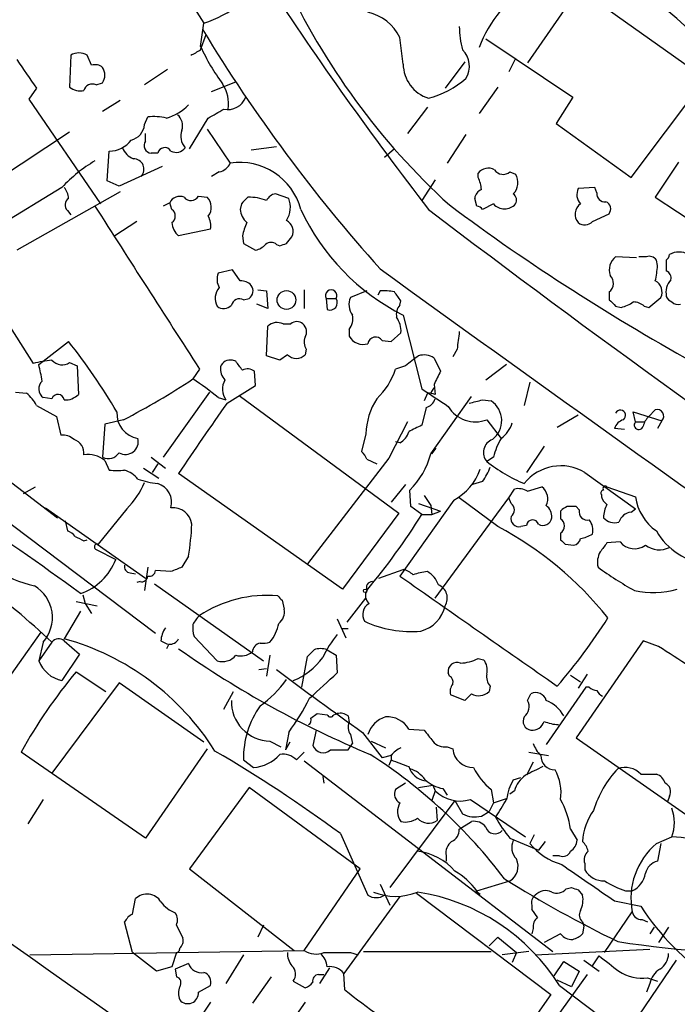
# Model space of a CAD drawing. Extents: x 9 to 1057, y 28 to 903.
# Drawn here: x 333 to 383, y 559 to 635 of the extents above; entities that cross this region are included whole.
import ezdxf

# ---------------------------------------------------------------- set-up
doc = ezdxf.new("R2010")
doc.units = 0
doc.header["$MEASUREMENT"] = 0
doc.layers.add('MAIN', color=5, linetype='CONTINUOUS')

msp = doc.modelspace()

# ---------------------------------------------------------------- linework, layer by layer
at = {"layer": 'MAIN'}
for p, q in [((329.8613, 661.7547), (346.964, 634.6613)), ((372.5333, 639.6567), (385.4027, 630.5127)), ((375.8353, 637.3707), (371.856, 631.6133)), ((346.71, 632.8833), (346.964, 634.6613)), ((346.71, 632.6293), (347.1333, 633.8147)), ((362.2887, 631.5287), (362.0347, 633.5607)), ((368.6387, 633.476), (375.3273, 628.9887)), ((336.7193, 632.206), (336.6347, 629.7507)), ((338.328, 631.444), (337.9893, 632.206)), ((367.03, 631.698), (365.506, 629.666)), ((370.9247, 631.952), (370.4167, 630.936)), ((379.8147, 622.808), (386.4187, 631.6133)), ((344.17, 631.1053), (342.392, 629.92)), ((338.6667, 629.92), (339.1747, 630.0893)), ((347.5567, 629.412), (349.4193, 630.174)), ((334.0947, 629.666), (333.502, 628.8193)), ((369.57, 629.7507), (368.1307, 627.7187)), ((333.502, 628.8193), (339.0053, 620.776)), ((340.5293, 628.7347), (339.1747, 627.888)), ((375.3273, 628.9887), (374.0573, 626.9567)), ((364.1513, 628.2267), (362.6273, 626.1947)), ((342.392, 626.872), (342.646, 627.4647)), ((345.8633, 625.0093), (347.3027, 627.38)), ((374.0573, 626.9567), (379.8147, 622.808)), ((336.6347, 626.2793), (329.184, 621.3687)), ((342.4767, 625.602), (342.4767, 626.1947)), ((347.218, 626.5333), (348.996, 623.9087)), ((367.1147, 626.11), (365.6753, 623.9087)), ((339.5133, 622.554), (339.6827, 624.84)), ((350.6047, 624.9247), (352.552, 625.1787)), ((361.6113, 625.0093), (360.8493, 624.332)), ((343.408, 624.6707), (342.9, 624.6707)), ((383.4553, 623.9933), (381.6773, 621.284)), ((343.7467, 623.6547), (340.4447, 622.1307)), ((348.1493, 623.2313), (347.5567, 622.8927)), ((370.5013, 623.2313), (370.9247, 623.062)), ((340.4447, 622.1307), (339.5133, 622.554)), ((364.744, 622.6387), (363.728, 621.03)), ((368.046, 622.808), (368.046, 623.1467)), ((336.042, 622.046), (330.6233, 618.744)), ((340.5293, 621.7073), (332.5707, 617.22)), ((377.0207, 622.046), (375.7507, 621.9613)), ((377.19, 621.6227), (377.0207, 622.046)), ((346.5407, 621.3687), (347.218, 621.284)), ((353.4833, 621.1993), (352.4673, 621.538)), ((367.9613, 620.6067), (367.792, 621.1993)), ((381.6773, 621.284), (385.1487, 618.998)), ((336.4653, 620.268), (336.7193, 619.9293)), ((344.3393, 620.8607), (343.8313, 620.6067)), ((344.5087, 620.3527), (344.3393, 620.8607)), ((349.8427, 620.776), (349.758, 620.3527)), ((369.2313, 620.776), (368.3847, 620.3527)), ((341.7993, 619.4213), (340.106, 618.3207)), ((376.8513, 619.4213), (378.1213, 620.014)), ((347.472, 618.8287), (345.0167, 618.3207)), ((349.9273, 618.3207), (350.012, 617.728)), ((353.314, 617.728), (353.7373, 618.236)), ((350.012, 617.728), (350.9433, 617.22)), ((352.552, 617.6433), (352.806, 617.5587)), ((380.238, 616.6273), (378.6293, 616.712)), ((381, 616.712), (380.4073, 616.712)), ((381.8467, 616.0347), (381.762, 616.458)), ((382.524, 616.458), (382.524, 615.6113)), ((349.1653, 615.696), (348.0647, 615.442)), ((349.758, 614.8493), (349.1653, 615.696)), ((329.946, 614.5953), (333.8407, 608.4993)), ((351.1127, 614.172), (351.79, 614.0873)), ((351.79, 614.0873), (351.8747, 612.7327)), ((354.6687, 614.172), (354.6687, 612.7327)), ((359.4947, 614.0873), (358.2247, 613.5793)), ((360.5107, 614.0873), (360.3413, 613.7487)), ((350.012, 613.41), (350.4353, 613.4947)), ((356.362, 613.4947), (356.4467, 612.648)), ((356.362, 613.4947), (357.124, 613.4947)), ((362.0347, 612.9867), (362.1193, 613.3253)), ((378.1213, 614.0027), (378.1213, 613.41)), ((381.1693, 612.8173), (382.1007, 613.5793)), ((351.8747, 612.7327), (351.028, 613.0713)), ((378.6293, 612.902), (379.0527, 612.8173)), ((380.8307, 612.902), (381.1693, 612.8173)), ((362.2887, 612.2247), (363.728, 606.552)), ((351.79, 609.092), (351.8747, 611.378)), ((353.06, 611.5473), (353.6527, 611.5473)), ((358.14, 611.124), (358.14, 610.616)), ((361.3573, 610.1927), (362.1193, 610.87)), ((334.6027, 608.6687), (336.55, 610.1927)), ((354.838, 609.6), (354.7533, 609.1767)), ((360.68, 610.2773), (361.3573, 610.1927)), ((366.4373, 609.6), (366.0987, 609.0073)), ((352.806, 608.7533), (351.79, 609.092)), ((353.3987, 609.1767), (352.806, 608.7533)), ((364.6593, 608.9227), (365.1673, 607.9067)), ((334.264, 608.4147), (334.6027, 608.6687)), ((336.6347, 608.584), (337.2273, 608.33)), ((337.2273, 608.33), (337.312, 606.1287)), ((346.6253, 608.076), (346.1173, 607.314)), ((349.4193, 608.6687), (349.1653, 608.7533)), ((362.458, 608.33), (361.696, 608.076)), ((370.2473, 608.4147), (368.6387, 607.2293)), ((350.9433, 606.806), (350.8587, 607.9067)), ((348.742, 605.4513), (350.9433, 606.806)), ((364.4053, 606.2133), (364.6593, 606.6367)), ((364.6593, 606.8907), (364.744, 606.1287)), ((372.0253, 607.06), (371.602, 605.282)), ((332.486, 606.298), (333.3327, 606.2133)), ((335.28, 605.79), (334.6027, 605.8747)), ((347.3873, 606.298), (343.8313, 601.3027)), ((348.0647, 605.8747), (348.6573, 605.7053)), ((349.6733, 606.044), (361.95, 596.9847)), ((364.1513, 606.2133), (363.8973, 605.6207)), ((364.4053, 601.5567), (367.538, 605.9593)), ((334.0947, 605.282), (335.6187, 604.4353)), ((364.0667, 605.1127), (363.728, 603.758)), ((368.3847, 605.7053), (369.062, 605.6207)), ((335.6187, 604.4353), (335.9573, 602.996)), ((375.7507, 604.52), (374.142, 603.5887)), ((380.1533, 604.012), (379.984, 604.774)), ((379.984, 604.774), (382.1853, 604.0967)), ((381.6773, 604.9433), (381.1693, 604.4353)), ((339.344, 603.8427), (339.1747, 601.3027)), ((340.7833, 604.1813), (339.344, 603.8427)), ((362.6273, 604.012), (361.188, 601.218)), ((368.7233, 604.1813), (369.824, 602.742)), ((379.3067, 603.4193), (378.5447, 603.504)), ((380.1533, 604.012), (380.8307, 604.012)), ((382.1853, 604.0967), (381.8467, 603.504)), ((359.41, 603.0807), (359.0713, 601.726)), ((328.5067, 602.1493), (335.7033, 596.646)), ((362.0347, 602.4033), (361.696, 602.488)), ((364.49, 601.5567), (364.8287, 601.98)), ((373.126, 602.1493), (371.7713, 600.1173)), ((342.9, 601.3027), (344.0007, 600.456)), ((361.188, 601.218), (354.9227, 593.09)), ((369.2313, 601.3027), (368.7233, 600.964)), ((339.344, 601.0487), (339.6827, 600.2867)), ((342.3073, 600.456), (343.4927, 599.694)), ((343.408, 600.7947), (342.9847, 600.1173)), ((359.4947, 601.1333), (360.2567, 600.7947)), ((327.3213, 599.7787), (343.2387, 587.756)), ((357.632, 591.1427), (345.0167, 600.0327)), ((376.2587, 600.1173), (380.1533, 597.3233)), ((333.0787, 598.5087), (334.01, 599.0167)), ((362.458, 599.186), (361.3573, 597.8313)), ((368.3847, 599.44), (367.6227, 599.186)), ((371.856, 598.678), (372.9567, 599.0167)), ((377.952, 599.0167), (380.1533, 598.2547)), ((362.8813, 597.4927), (362.7967, 598.7627)), ((363.8973, 598.3393), (364.4053, 597.5773)), ((364.744, 590.4653), (370.4167, 598.17)), ((369.57, 595.9687), (366.6067, 598.17)), ((370.4167, 598.17), (370.84, 598.8473)), ((370.586, 597.7467), (370.4167, 598.17)), ((377.5287, 598.424), (377.5287, 598.2547)), ((366.1833, 598.0007), (362.0347, 592.1587)), ((363.728, 596.9), (362.8813, 597.4927)), ((363.474, 597.7467), (365.1673, 597.154)), ((364.4053, 597.5773), (364.49, 596.9)), ((375.8353, 597.2387), (375.5813, 597.4927)), ((334.772, 597.408), (342.4767, 591.9893)), ((341.0373, 597.3233), (338.836, 594.614)), ((361.95, 596.9847), (357.632, 591.1427)), ((363.728, 596.9), (364.49, 596.9)), ((364.49, 596.9), (365.1673, 597.154)), ((374.396, 597.154), (374.396, 596.5613)), ((379.8147, 597.0693), (380.1533, 597.3233)), ((336.296, 596.392), (336.4653, 595.63)), ((371.7713, 596.0533), (371.348, 595.9687)), ((374.396, 595.4607), (374.396, 594.9527)), ((337.7353, 594.868), (337.9893, 594.9527)), ((374.7347, 594.614), (375.412, 594.5293)), ((378.968, 594.7833), (377.952, 594.6987)), ((338.6667, 594.1907), (340.1907, 593.4287)), ((345.7787, 593.6827), (345.2707, 592.836)), ((341.2913, 592.4127), (341.7147, 592.328)), ((342.646, 592.836), (342.392, 591.058)), ((344.424, 592.4973), (343.2387, 592.582)), ((360.426, 591.9893), (362.2887, 592.6667)), ((342.0533, 591.7353), (341.7993, 591.6507)), ((343.154, 591.566), (351.536, 585.6393)), ((337.6507, 590.7193), (337.82, 590.042)), ((337.1427, 590.2113), (338.7513, 589.8727)), ((337.82, 590.042), (338.328, 589.28)), ((352.9753, 590.296), (353.1447, 589.6187)), ((357.9707, 588.6027), (359.41, 590.4653)), ((337.4813, 589.4493), (336.2113, 587.3327)), ((357.2087, 588.8567), (357.886, 587.4173)), ((334.4333, 587.8407), (328.5913, 579.628)), ((358.0553, 588.0947), (357.632, 588.0947)), ((335.28, 587.0787), (334.264, 585.6393)), ((334.6027, 587.0787), (334.264, 585.6393)), ((336.2113, 587.1633), (337.3967, 586.1473)), ((343.662, 587.1633), (344.17, 586.9093)), ((344.2547, 586.9093), (344.0853, 586.5707)), ((347.98, 585.6393), (346.202, 587.502)), ((380.746, 587.1633), (375.5813, 579.7127)), ((381.9313, 586.74), (380.746, 587.1633)), ((337.3967, 586.1473), (336.042, 584.1153)), ((352.044, 586.0627), (351.79, 584.454)), ((356.4467, 586.486), (357.124, 586.0627)), ((357.124, 586.0627), (357.2087, 584.708)), ((354.4993, 583.6073), (354.9227, 585.978)), ((368.046, 585.8087), (368.4693, 585.724)), ((337.1427, 584.7927), (339.4287, 583.2687)), ((351.1973, 584.962), (351.79, 585.0467)), ((365.8447, 584.454), (365.76, 584.708)), ((376.428, 584.6233), (375.7507, 583.5227)), ((340.4447, 583.946), (335.28, 577.0033)), ((346.964, 579.374), (340.4447, 583.946)), ((375.158, 584.5387), (375.92, 584.0307)), ((348.488, 581.914), (349.25, 583.2687)), ((367.538, 583.0993), (367.03, 582.5913)), ((368.9773, 583.692), (368.8927, 583.2687)), ((371.856, 582.5913), (372.11, 583.0993)), ((376.3433, 583.6073), (373.2953, 579.2047)), ((376.5973, 583.6073), (376.3433, 583.6073)), ((367.03, 582.5913), (365.9293, 583.0147)), ((355.1767, 581.2367), (355.6847, 581.5753)), ((355.6847, 581.5753), (356.4467, 581.4907)), ((356.9547, 581.4907), (357.2087, 581.5753)), ((358.0553, 581.406), (358.14, 580.898)), ((353.4833, 580.136), (353.2293, 578.7813)), ((355.6, 580.3053), (355.346, 579.12)), ((359.156, 580.136), (360.68, 578.1887)), ((362.712, 580.39), (363.8973, 580.3053)), ((352.044, 579.4587), (352.8907, 579.0353)), ((353.568, 579.374), (353.2293, 578.7813)), ((358.0553, 578.7813), (358.394, 579.2893)), ((358.2247, 579.9667), (358.394, 579.2893)), ((359.8333, 579.4587), (360.934, 578.9507)), ((375.5813, 579.7127), (385.1487, 573.024)), ((342.4767, 572.008), (332.9093, 578.612)), ((347.218, 578.866), (342.4767, 572.008)), ((354.076, 578.0193), (354.6687, 578.612)), ((365.6753, 579.0353), (366.0987, 578.866)), ((371.9407, 578.612), (373.4647, 578.358)), ((350.012, 578.0193), (350.774, 577.4267)), ((354.6687, 577.9347), (373.8033, 563.2873)), ((361.3573, 578.358), (360.68, 578.1887)), ((361.3573, 578.0193), (361.188, 577.596)), ((361.3573, 578.4427), (361.3573, 578.0193)), ((372.2793, 577.85), (371.7713, 576.834)), ((356.108, 576.7493), (356.1927, 576.2413)), ((362.458, 576.2413), (361.696, 575.7333)), ((370.7553, 576.4953), (371.348, 576.6647)), ((380.5767, 576.9187), (381.762, 576.9187)), ((350.4353, 575.9027), (345.8633, 569.6373)), ((358.9867, 569.6373), (350.4353, 575.9027)), ((363.474, 575.9027), (364.5747, 576.072)), ((364.744, 575.6487), (364.49, 574.8867)), ((364.5747, 576.072), (364.744, 575.6487)), ((365.3367, 575.818), (365.6753, 575.31)), ((369.062, 575.7333), (369.2313, 574.7173)), ((370.84, 575.6487), (370.5013, 575.3947)), ((334.6027, 574.9713), (333.4173, 573.1087)), ((366.268, 574.8867), (361.2727, 568.198)), ((366.268, 574.8867), (366.8607, 573.8707)), ((367.4533, 574.9713), (371.6867, 572.0927)), ((369.2313, 574.7173), (368.8927, 574.04)), ((369.2313, 574.7173), (370.2473, 575.056)), ((382.778, 575.2253), (382.6087, 574.802)), ((364.8287, 574.3787), (364.9133, 573.3627)), ((368.3, 573.7013), (368.8927, 574.04)), ((366.6067, 572.6853), (367.538, 573.278)), ((375.158, 572.6853), (375.666, 571.8387)), ((357.4627, 572.3467), (359.5793, 567.6053)), ((370.5013, 572.008), (372.7027, 571.0767)), ((372.364, 572.262), (372.0253, 571.5847)), ((373.2107, 571.754), (372.7027, 571.0767)), ((381.762, 571.5847), (382.9473, 572.0927)), ((382.1007, 571.5847), (381.8467, 570.23)), ((365.5907, 570.6533), (365.5907, 570.23)), ((374.3113, 570.6533), (373.8033, 570.6533)), ((345.8633, 569.6373), (353.9067, 563.372)), ((354.6687, 563.372), (358.9867, 569.6373)), ((376.2587, 570.0607), (376.2587, 569.5527)), ((367.9613, 567.944), (370.5013, 568.706)), ((360.5107, 568.452), (361.2727, 566.8433)), ((367.8767, 567.944), (368.2153, 567.69)), ((374.8193, 568.1133), (375.2427, 568.198)), ((375.7507, 568.0287), (376.0893, 567.6053)), ((379.3913, 567.944), (379.8993, 567.944)), ((341.4607, 566.166), (341.7147, 567.3513)), ((362.0347, 567.5207), (357.7167, 561.594)), ((363.3047, 567.7747), (373.634, 559.9853)), ((378.5447, 567.182), (380.5767, 566.7587)), ((372.1947, 566.8433), (372.1947, 566.5047)), ((377.7827, 563.2027), (379.8993, 566.3353)), ((380.6613, 565.7427), (381.0847, 565.5733)), ((341.4607, 563.2027), (340.868, 565.5733)), ((344.8473, 565.3193), (345.3553, 564.3033)), ((351.536, 565.3193), (351.1127, 564.388)), ((372.2793, 565.0653), (372.1947, 564.642)), ((376.0893, 565.5733), (376.174, 565.2347)), ((376.174, 565.2347), (376.0893, 564.642)), ((381.5927, 565.15), (381.254, 564.642)), ((382.6933, 565.15), (381.9313, 563.9647)), ((368.8927, 563.7107), (369.57, 564.388)), ((369.57, 564.388), (371.0093, 563.2027)), ((374.396, 564.642), (373.126, 563.9647)), ((333.5867, 563.0333), (354.6687, 563.372)), ((372.4487, 563.0333), (381.254, 563.4567)), ((343.3233, 561.7633), (341.4607, 563.2027)), ((344.8473, 563.2027), (344.5087, 562.102)), ((350.012, 563.0333), (348.6573, 560.832)), ((358.2247, 563.2027), (358.8173, 563.0333)), ((359.2407, 563.2873), (369.062, 563.2873)), ((371.9407, 563.2873), (369.9087, 563.0333)), ((371.0093, 563.2027), (370.6707, 562.4407)), ((376.174, 562.61), (377.3593, 561.7633)), ((376.8513, 562.1867), (377.3593, 562.9487)), ((383.286, 562.61), (380.4073, 558.3767)), ((344.5087, 562.102), (343.3233, 561.7633)), ((345.7787, 562.356), (344.7627, 561.9327)), ((344.7627, 561.9327), (344.8473, 561.34)), ((356.616, 562.0173), (355.854, 560.832)), ((373.888, 561.4247), (374.65, 562.5253)), ((374.65, 562.5253), (375.8353, 561.7633)), ((352.1287, 561.34), (350.6893, 559.308)), ((355.7693, 561.5093), (356.1927, 561.5093)), ((357.8013, 560.324), (357.7167, 561.594)), ((376.428, 561.5093), (371.0093, 553.974)), ((375.2427, 560.578), (374.142, 561.086)), ((375.8353, 561.7633), (375.2427, 560.578)), ((381.0847, 561.2553), (381.8467, 561.0013)), ((346.5407, 560.1547), (347.472, 560.6627)), ((353.822, 561.0013), (354.7533, 560.4933)), ((374.3113, 560.6627), (386.842, 551.2647)), ((381.254, 560.832), (381, 560.1547)), ((373.634, 559.9853), (368.6387, 552.8733)), ((347.472, 559.3927), (346.1173, 557.3607)), ((354.7533, 559.3927), (353.314, 557.3607))]:
    msp.add_line(p, q, dxfattribs=at)
for centre, radius in [((353.3148, 613.386), 0.7191), ((359.3676, 591.0157), 0.1338)]:
    msp.add_circle(centre, radius, dxfattribs=at)
for centre, radius, start, end in [((357.4062, 605.4894), 39.3069, 39.220353, 58.196362), ((342.4912, 646.8936), 13.0244, 290.085185, 317.72782), ((581.5614, 788.2111), 274.6029, 213.23475, 217.68188), ((402.2399, 660.6465), 54.0465, 204.716596, 227.669604), ((358.8226, 632.0321), 3.5573, 25.449218, 77.718393), ((377.4624, 629.2862), 9.9709, 140.765741, 159.373404), ((453.0483, 698.6813), 124.2406, 211.290636, 221.855844), ((373.2463, 634.4487), 6.6397, 180.357253, 195.903436), ((337.3543, 631.1478), 1.2341, 59.033059, 120.966941), ((343.5778, 637.3701), 5.6821, 294.654006, 303.452348), ((361.4677, 639.627), 16.2255, 204.558574, 216.372696), ((365.5963, 631.3681), 1.7859, 328.236753, 44.927405), ((883.6741, 1011.7779), 669.3631, 214.5809643, 214.8101403), ((365.0554, 631.5466), 2.7667, 180.370687, 252.772726), ((338.5821, 630.5127), 0.9653, 52.12814, 105.261365), ((338.2433, 630.682), 1.104, 327.529206, 32.470794), ((338.3704, 629.3356), 0.6552, 63.114274, 165.766515), ((346.0834, 628.4806), 2.7758, 351.228258, 33.303632), ((362.4416, 635.7743), 7.1008, 284.637644, 311.156094), ((337.439, 630.7243), 1.2629, 230.439572, 283.569674), ((348.7951, 629.5038), 1.4787, 258.01376, 339.615367), ((343.1967, 630.7803), 3.5145, 284.645565, 317.279644), ((178.5657, 924.0516), 341.3008, 299.629788, 299.858965), ((343.1115, 623.1039), 4.3856, 77.170776, 96.093049), ((344.2124, 626.7873), 1.1112, 342.258079, 49.639196), ((341.061, 626.9848), 1.3358, 283.63988, 355.155855), ((346.5122, 625.9803), 1.3269, 159.329234, 221.908579), ((339.7039, 626.9141), 2.0742, 269.414383, 323.719581), ((342.9714, 625.265), 0.5986, 145.736489, 263.149243), ((342.1379, 625.6864), 1.5564, 202.372926, 247.618864), ((343.9499, 624.5522), 0.5546, 31.259632, 167.665012), ((344.8324, 625.582), 0.847, 241.171424, 324.820116), ((344.2202, 614.4267), 11.1775, 120.293077, 137.026223), ((341.5514, 623.443), 0.8043, 316.828772, 90.434536), ((349.7375, 619.132), 4.8339, 14.627307, 98.823752), ((347.8391, 624.4868), 1.2933, 283.878289, 333.448818), ((368.8322, 622.5177), 1.0069, 61.281451, 141.338414), ((369.9856, 623.8547), 0.809, 214.137927, 309.598836), ((366.0431, 621.7615), 2.2598, 2.922039, 27.586725), ((369.8788, 622.4068), 1.2342, 315.252779, 32.064927), ((335.1957, 621.1486), 1.3553, 2.143942, 41.464317), ((368.6024, 621.1207), 0.8142, 111.801409, 174.460259), ((376.7242, 621.4956), 1.0792, 154.43462, 221.822252), ((336.9068, 620.6973), 0.6159, 125.403577, 224.197333), ((345.1013, 620.5219), 0.8339, 66.038209, 156.02914), ((345.9627, 621.6852), 0.6589, 217.508153, 331.295863), ((346.434, 620.5157), 1.0977, 322.316836, 44.420529), ((477.0966, 494.0301), 179.6053, 134.885409, 135.114591), ((350.4619, 617.7093), 3.5764, 68.201268, 91.781754), ((352.5458, 620.7279), 0.8139, 95.534773, 158.212969), ((351.7791, 620.5146), 1.8366, 326.690636, 21.888885), ((370.459, 621.0723), 0.552, 327.533585, 57.533584), ((377.7827, 621.538), 0.5987, 171.867191, 278.123335), ((377.6453, 620.3845), 0.6032, 322.104189, 68.403217), ((3475.2649, 2625.1574), 3722.4996, 212.5813057, 212.8104896), ((344.1277, 619.8447), 0.635, 306.869898, 53.130102), ((351.2255, 620.4515), 1.4708, 183.851648, 229.281668), ((369.9961, 627.5692), 17.1714, 204.851137, 243.330046), ((913.3989, 1341.5421), 906.4734, 232.7118759, 235.7139071), ((465.7744, 755.0386), 167.437, 233.357531, 241.247739), ((367.9187, 620.0559), 0.5525, 32.493463, 85.577431), ((370.078, 621.4958), 1.1113, 220.368661, 319.631339), ((376.4805, 619.9805), 0.9731, 125.168077, 221.417433), ((345.8635, 619.0828), 1.6284, 351.022983, 27.896356), ((352.8908, 618.6594), 0.9465, 333.426827, 63.440363), ((376.2549, 619.9792), 0.8167, 231.877054, 316.910309), ((345.9752, 619.4349), 1.4697, 183.83093, 229.295957), ((355.0589, 617.1744), 5.2581, 155.717651, 167.40796), ((350.5377, 618.8476), 1.6774, 283.993164, 314.113543), ((352.1286, 617.199), 0.6137, 46.379798, 133.613443), ((310.7325, 744.6508), 133.8752, 288.316987, 288.546157), ((379.425, 615.6961), 1.2904, 128.069694, 199.153847), ((381.2116, 616.0769), 0.6695, 34.698943, 108.426829), ((382.2278, 616.9236), 0.5518, 302.463229, 355.603684), ((383.4976, 615.6398), 1.435, 59.899046, 120.0975), ((2918.0113, 4156.5455), 4367.8169, 234.1593527, 235.2979918), ((374.9414, 616.4167), 6.9159, 346.900751, 356.833635), ((382.3546, 615.1033), 0.5355, 341.571817, 71.558284), ((349.2079, 614.9763), 1.2344, 157.835724, 210.957389), ((349.8547, 613.8632), 0.9908, 40.805138, 95.600693), ((377.6265, 614.6735), 0.8336, 306.413477, 45.957514), ((381.2539, 614.0026), 0.9467, 333.440362, 63.432242), ((384.0396, 613.94), 1.5405, 139.815841, 190.320814), ((349.065, 613.504), 1.2408, 137.560752, 209.023209), ((350.0119, 614.0874), 0.7284, 305.540421, 35.529448), ((356.743, 613.7216), 0.4434, 329.224592, 210.775408), ((360.807, 610.74), 3.3604, 76.151915, 95.058586), ((349.7157, 612.8257), 0.6551, 63.110319, 165.772842), ((356.6583, 613.173), 0.566, 248.048218, 34.636253), ((359.5047, 613.0514), 1.3846, 157.587678, 216.660509), ((192.5153, 486.664), 211.6804, 36.7526, 36.981782), ((505.3502, 740.1309), 179.57, 224.885386, 225.114614), ((383.2434, 613.9601), 0.778, 202.371723, 247.628278), ((348.4841, 613.5448), 0.8169, 231.895561, 316.909648), ((362.8385, 612.2672), 1.0788, 138.167539, 191.327639), ((378.5655, 615.1248), 2.3584, 281.922191, 306.975336), ((379.9333, 611.8864), 1.3552, 48.535683, 87.856058), ((383.4131, 613.6644), 0.6297, 222.290215, 289.634851), ((356.9832, 611.9706), 1.4335, 323.8016, 10.21011), ((360.2708, 610.983), 1.852, 356.501825, 35.381588), ((352.5943, 610.5738), 1.0791, 64.43462, 131.822252), ((354.1183, 611.0396), 0.6889, 47.47065, 132.52322), ((354.0434, 610.9351), 0.8167, 330.36824, 48.554055), ((355.6106, 610.1398), 0.9425, 155.455419, 214.941222), ((359.2153, 611.1833), 1.2158, 207.81495, 287.421498), ((360.1805, 609.9301), 0.6084, 34.802974, 171.187964), ((705.1721, 567.9305), 341.2882, 172.757787, 172.986987), ((300.6297, 581.508), 45.9682, 30.40652, 38.609645), ((348.9959, 607.9562), 0.8149, 78.001983, 159.220945), ((354.076, 609.8255), 0.9379, 223.768812, 316.231188), ((553.4658, 354.7112), 317.5004, 126.755299, 126.984482), ((363.8973, 607.8216), 1.3391, 55.315401, 108.428183), ((335.9011, 601.0291), 7.7491, 94.597241, 105.419704), ((322.5399, 605.4095), 12.1031, 8.242776, 14.376903), ((336.0505, 609.4138), 1.0149, 220.604357, 305.146506), ((349.6091, 608.1393), 1.3792, 175.592055, 221.284406), ((180.3233, 481.33), 211.6804, 36.7526, 36.981782), ((350.3233, 607.1819), 0.9011, 53.547217, 116.070252), ((356.6472, 609.6587), 5.2911, 313.01488, 342.594813), ((315.6448, 653.0916), 54.9924, 297.201872, 303.650277), ((334.7528, 589.9005), 20.7938, 50.194288, 56.870495), ((618.9331, 480.3888), 284.0033, 153.320366, 153.549531), ((335.0875, 606.5449), 0.8272, 133.51563, 234.119296), ((349.8054, 606.5334), 1.4156, 150.553832, 215.802106), ((703.4264, 1113.8857), 610.5592, 236.1946903, 236.4238682), ((331.3858, 603.8429), 3.0674, 27.979423, 50.602432), ((335.7372, 605.6545), 0.4768, 6.11593, 163.491799), ((336.3189, 607.0679), 1.3669, 265.484912, 316.597807), ((364.886, 602.8563), 5.4806, 147.636571, 177.6534), ((363.7703, 606.0864), 1.0178, 286.930557, 343.069443), ((364.2786, 604.9864), 1.2335, 67.832858, 95.923667), ((534.7837, 473.5573), 228.0516, 144.66532, 146.317444), ((367.838, 606.4287), 2.4155, 210.650517, 291.500565), ((304.3796, 859.5665), 261.8056, 283.921657, 284.150851), ((368.0396, 604.1086), 1.8253, 307.337595, 55.935575), ((342.1799, 604.629), 1.9101, 175.646386, 261.088037), ((378.9949, 604.5161), 0.4046, 304.14965, 154.651129), ((382.3736, 603.2677), 1.6774, 135.886457, 166.006836), ((381.8175, 604.4517), 0.5112, 316.01454, 105.917684), ((490.2199, 349.5042), 283.981, 116.45046, 116.679643), ((368.4686, 604.6053), 2.3041, 306.032858, 342.887033), ((379.5184, 603.2076), 1.0178, 106.930557, 163.069443), ((380.4085, 603.7706), 0.3512, 136.591781, 343.917924), ((336.0633, 601.6209), 1.3792, 48.715594, 94.407945), ((340.935, 602.4916), 0.9815, 240.03139, 14.781001), ((361.4557, 603.5607), 1.2941, 296.576931, 346.108716), ((374.5651, 599.948), 5.5031, 149.488529, 165.749118), ((336.624, 601.5951), 1.1182, 353.679049, 71.796767), ((369.52, 601.6644), 1.0608, 110.604724, 221.319556), ((338.0741, 599.491), 2.0098, 50.81169, 99.705099), ((339.626, 602.161), 0.9697, 242.2643, 327.593156), ((358.394, 600.7946), 1.1516, 17.103826, 53.975919), ((358.502, 603.0954), 6.1006, 314.747638, 345.390861), ((365.7089, 601.5905), 3.4329, 321.211686, 342.193142), ((376.2306, 610.4331), 12.084, 231.591885, 247.478174), ((374.4085, 597.0641), 3.5701, 58.784675, 141.823934), ((340.2754, 896.6365), 296.3504, 269.885409, 270.114572), ((340.3813, 598.456), 1.8943, 37.505705, 75.112031), ((364.1721, 601.7808), 4.2818, 298.015184, 340.780934), ((336.4817, 601.828), 6.4067, 315.32188, 337.296964), ((344.3622, 607.1646), 7.9514, 251.840088, 263.107632), ((342.9765, 597.8269), 1.5069, 343.859794, 73.360482), ((372.2261, 598.0853), 1.1838, 334.586598, 51.888988), ((377.825, 598.8897), 0.1796, 45, 225), ((371.1364, 597.4929), 1.3865, 58.733619, 102.344134), ((377.698, 598.551), 0.2117, 90, 216.875312), ((378.6286, 598.5927), 1.1507, 197.082228, 233.98361), ((383.9846, 598.7976), 3.8696, 188.065189, 234.943933), ((344.5772, 595.9482), 1.4678, 7.429557, 95.991026), ((370.205, 597.2387), 0.635, 306.869898, 53.130102), ((372.6739, 596.7329), 1.0484, 355.245435, 53.650382), ((375.2716, 596.391), 1.1614, 108.452109, 138.931026), ((375.2426, 428.1428), 169.3502, 89.885409, 90.114558), ((380.11, 596.5828), 2.4128, 153.430701, 178.499061), ((235.9941, 453.3426), 170.8663, 53.561697, 57.421159), ((318.5178, 625.206), 53.3403, 320.193948, 327.949414), ((371.204, 596.5867), 0.6346, 166.883564, 283.116436), ((376.4534, 597.0948), 0.6346, 166.894405, 283.105595), ((379.9329, 595.9746), 1.1011, 96.162625, 162.412536), ((325.8862, 596.9814), 20.1641, 350.584531, 357.602806), ((356.7309, 571.8859), 27.2915, 38.677448, 61.936886), ((372.2455, 596.0025), 0.4769, 16.508201, 173.88535), ((373.0414, 596.7307), 0.6826, 240.254078, 352.87186), ((374.015, 596.011), 0.6693, 304.696778, 55.303222), ((375.6234, 595.6723), 1.2631, 346.433519, 39.555259), ((378.5447, 597.3656), 1.1112, 220.360804, 287.741921), ((287.0164, 534.9576), 71.0351, 47.200632, 58.926079), ((336.1263, 594.5288), 1.1522, 36.039438, 72.889228), ((422.0666, 764.3522), 189.3057, 243.31696, 243.546156), ((375.2738, 598.2638), 3.2906, 281.325299, 298.646173), ((386.1261, 598.08), 5.0048, 209.309797, 265.590407), ((336.4531, 601.8981), 10.8013, 220.60607, 256.465767), ((338.7513, 594.4023), 0.2139, 68.18367, 248.208539), ((459.2403, 679.4583), 119.7487, 224.885409, 225.114592), ((375.3272, 595.1221), 0.5988, 278.140927, 351.859073), ((547.0479, 467.3601), 211.6803, 143.018223, 143.247406), ((380.0734, 595.6663), 1.4148, 218.618065, 306.518369), ((381.9861, 595.979), 1.8023, 233.549106, 296.064602), ((378.8407, 593.2171), 1.6117, 150.067274, 193.677562), ((335.9763, 595.0683), 4.5221, 289.439473, 338.741622), ((341.3101, 592.8736), 0.4613, 163.411395, 267.664214), ((342.185, 592.1775), 0.4614, 253.41494, 357.66472), ((342.7778, 592.6008), 0.4613, 253.399492, 357.664214), ((429.5102, 381.022), 227.9506, 111.687966, 111.917182), ((2484.7626, 3614.7492), 3693.5115, 234.9201071, 235.14929), ((361.8835, 591.0401), 1.6763, 45.870102, 76.011837), ((364.4202, 588.8207), 3.6864, 94.183064, 111.808048), ((363.2128, 590.8544), 1.8921, 19.349497, 60.263006), ((391.2485, 611.7106), 23.4844, 233.485623, 241.572142), ((332.4891, 588.9592), 2.8291, 318.340055, 59.492972), ((359.938, 591.2519), 0.4838, 92.369182, 203.624631), ((364.5817, 590.4653), 1.098, 327.334694, 67.718924), ((351.8158, 581.2546), 9.4159, 84.998499, 123.452611), ((437.4684, 675.1028), 119.7133, 224.876948, 225.106165), ((360.2046, 590.6542), 0.8167, 150.36824, 228.554055), ((381.5564, 597.465), 6.5775, 256.927621, 286.011804), ((360.1297, 589.2059), 0.957, 119.117404, 212.810043), ((363.0445, 590.3626), 2.5098, 283.803142, 348.743793), ((348.2359, 587.3737), 2.3688, 132.837631, 153.428459), ((352.0361, 589.4134), 1.1274, 307.424828, 10.491662), ((348.4911, 588.1797), 2.3873, 173.902053, 196.491663), ((349.7002, 589.0607), 3.0695, 319.78096, 349.816198), ((362.8438, 596.0104), 8.1245, 244.337302, 275.647368), ((339.9289, 613.1458), 45.1449, 319.275088, 327.577974), ((345.4808, 587.1214), 1.8193, 144.444749, 178.680301), ((364.6067, 581.8617), 9.4065, 141.857689, 154.621346), ((335.7814, 586.7271), 0.6124, 45.416761, 144.960458), ((330.9607, 568.1726), 19.8665, 31.987897, 74.674992), ((344.3183, 587.6923), 0.7855, 265.356285, 332.756461), ((351.4374, 586.2601), 0.7502, 101.955529, 175.67334), ((351.4514, 588.9401), 1.9535, 265.025178, 287.659526), ((389.4101, 649.6189), 77.1093, 234.849918, 247.376946), ((348.3846, 586.9221), 1.3451, 252.494527, 320.287693), ((349.8003, 587.4597), 1.448, 254.744881, 307.874984), ((228.1767, 713.232), 179.6055, 314.885409, 315.114591), ((355.9387, 585.0464), 1.5266, 70.563296, 109.436704), ((2.1134, -6.702), 704.5815, 57.1505473, 57.3797282), ((336.5637, 586.5232), 2.4638, 201.024488, 257.775143), ((351.8828, 588.9672), 5.2251, 291.785527, 323.963517), ((366.4255, 584.8448), 0.6794, 66.967522, 191.6159), ((366.6595, 588.4759), 3.0061, 270.606121, 297.466923), ((367.4954, 584.9196), 1.2631, 346.433519, 39.555259), ((366.8332, 559.9164), 38.7344, 140.041912, 151.140661), ((556.2438, 856.7666), 339.6588, 233.151917, 234.531708), ((73.6961, 890.76), 417.1897, 312.415607, 312.810615), ((369.7819, 584.4117), 1.0795, 168.696313, 221.812051), ((346.2467, 589.2353), 8.6776, 305.469059, 324.530941), ((365.6753, 584.0306), 0.456, 338.20559, 68.193924), ((366.8608, 583.2686), 0.9655, 142.127098, 195.246791), ((368.0994, 584.111), 1.1571, 240.973774, 313.284022), ((372.491, 582.3514), 0.8394, 16.608358, 116.995494), ((377.2496, 584.3108), 0.9594, 227.162672, 266.438195), ((377.9094, 583.6494), 0.778, 202.371723, 247.628278), ((352.1169, 582.4955), 3.0377, 178.192769, 268.624848), ((336.9714, 592.0616), 20.3682, 324.161574, 332.829581), ((370.973, 582.1075), 1.0069, 308.661586, 28.718549), ((372.1782, 579.9478), 2.8698, 30.537819, 67.091873), ((356.8704, 578.1885), 6.8605, 144.54533, 181.413228), ((357.4627, 580.6443), 0.965, 52.117206, 105.260326), ((354.838, 581.0674), 0.3787, 296.558284, 26.558284), ((356.7007, 581.5964), 0.2751, 202.594233, 337.405767), ((358.9489, 580.5021), 0.9006, 153.921483, 216.475463), ((361.5266, 579.3739), 2.0355, 106.925172, 163.068623), ((361.078, 579.4333), 1.8935, 30.34879, 94.361573), ((372.1947, 580.9826), 0.6826, 150.254078, 262.87186), ((372.2228, 581.2367), 0.9382, 263.094652, 344.292832), ((374.3738, 583.8782), 3.1529, 246.686636, 267.325897), ((575.8858, 749.2319), 271.0633, 218.550178, 218.779361), ((365.4699, 580.1436), 1.1272, 217.418896, 280.499437), ((374.749, 580.2068), 2.6346, 200.380163, 224.566345), ((294.2, 486.6979), 106.4795, 53.549344, 59.76925), ((356.1363, 579.4023), 0.8392, 199.657039, 312.26634), ((357.378, 917.431), 338.6504, 269.885409, 270.114592), ((362.9256, 577.1279), 1.9932, 113.861793, 141.891048), ((367.6912, 579.0273), 1.6006, 185.78361, 270.576303), ((350.5765, 580.3617), 2.9416, 273.849705, 319.280398), ((353.0317, 577.0033), 1.457, 44.213042, 98.911499), ((338.164, 544.7795), 39.9889, 37.053639, 57.332181), ((489.0325, 916.4345), 361.6985, 249.329821, 249.559008), ((373.9488, 578.3341), 1.0771, 178.728506, 271.271494), ((6426.8783, 9184.6745), 10557.6364, 234.61652562, 235.27492985), ((364.2481, 578.0008), 1.6122, 197.675216, 260.499702), ((362.1187, 575.1399), 2.3041, 36.032858, 72.887033), ((372.1937, 579.6272), 4.997, 206.127135, 231.191743), ((541.6839, 238.5329), 378.6115, 116.45046, 116.679649), ((370.7549, 575.4793), 3.6763, 352.057462, 28.922908), ((384.5271, 571.8776), 7.9167, 136.351162, 163.510314), ((379.3593, 575.7509), 1.687, 43.808712, 109.409138), ((365.7598, 578.3578), 2.5748, 226.332878, 260.542068), ((374.2671, 574.478), 4.05, 150.125443, 173.003783), ((373.0421, 574.9707), 2.3041, 126.032858, 162.887033), ((381.4656, 575.9451), 1.0177, 16.919786, 73.067804), ((382.1008, 575.564), 0.7572, 333.428181, 63.445101), ((362.3733, 575.3946), 0.7573, 153.431565, 243.438333), ((366.6703, 577.5963), 2.7393, 225.315028, 286.609091), ((363.1564, 574.0611), 1.2995, 149.672157, 217.055954), ((31.174, 785.944), 399.3497, 327.880786, 328.109969), ((368.4238, 571.7106), 6.8044, 8.235729, 28.633645), ((380.392, 571.5538), 4.3074, 143.354637, 177.33601), ((379.9839, 573.1934), 3.1612, 339.623419, 20.374882), ((362.4579, 574.887), 1.6442, 258.116008, 304.503857), ((364.2469, 574.308), 1.1566, 222.140394, 305.182359), ((367.7921, 575.585), 1.951, 241.48423, 285.089757), ((367.7433, 572.1692), 1.1276, 37.436933, 100.489812), ((376.5829, 577.3496), 8.0944, 207.462851, 221.293533), ((365.6548, 572.6368), 0.9531, 292.140777, 2.91674), ((369.3422, 573.0703), 0.7358, 197.038608, 320.342977), ((366.6989, 570.8589), 1.1271, 127.421984, 190.51036), ((371.8933, 571.2974), 1.2602, 154.56148, 225.453316), ((374.565, 571.9235), 1.1043, 302.481141, 355.595723), ((374.8861, 570.5868), 1.6763, 13.988163, 44.129898), ((382.7676, 564.3638), 7.731, 67.378197, 88.66809), ((362.8573, 566.5063), 4.5171, 40.969594, 83.236366), ((375.8344, 574.7204), 4.9337, 219.46165, 254.075182), ((374.5653, 571.246), 0.6448, 246.802576, 336.802576), ((377.0062, 570.3571), 0.8041, 127.857486, 201.629402), ((385.3266, 567.3646), 5.524, 130.186841, 190.738739), ((369.7712, 569.8479), 1.3553, 302.593749, 24.00627), ((382.1714, 568.9739), 1.2974, 104.493606, 165.502118), ((363.2841, 564.4499), 5.8382, 36.761552, 59.263122), ((1075.0209, 1584.5908), 1232.9638, 235.3768836, 235.6060638), ((377.7615, 570.4627), 1.7568, 211.196429, 270.691417), ((420.1034, 648.9802), 94.4422, 238.015279, 244.064816), ((381.5806, 574.6445), 7.0491, 237.399515, 251.905879), ((379.1231, 569.5845), 1.8148, 295.321098, 350.939401), ((373.253, 566.8859), 1.0791, 64.432329, 138.189202), ((374.1133, 568.6609), 0.8935, 243.790569, 322.201507), ((417.8192, 695.1057), 133.8593, 251.453817, 251.683013), ((342.5876, 566.4521), 1.2532, 30.98571, 134.149727), ((360.2143, 568.6635), 1.2341, 239.033059, 300.966941), ((361.696, 571.9136), 4.3937, 247.331885, 292.668115), ((360.9621, 552.2894), 15.758, 32.098037, 81.139447), ((372.8296, 567.055), 0.6693, 124.689739, 198.440363), ((374.2263, 567.2667), 1.8935, 333.439008, 10.301057), ((345.7638, 568.6911), 2.6378, 217.17313, 247.695598), ((367.075, 562.4007), 6.5616, 32.352853, 38.715993), ((376.4704, 566.0898), 0.6419, 149.039305, 233.578205), ((396.9069, 577.2564), 19.4133, 212.734517, 236.403412), ((342.1801, 564.8539), 1.4964, 118.735138, 151.264862), ((344.0379, 565.7153), 0.9011, 333.929748, 36.452783), ((373.2648, 565.1622), 0.9902, 130.782042, 185.615598), ((380.6261, 566.4836), 0.7418, 191.532613, 272.720065), ((344.5936, 564.1339), 0.7803, 310.587756, 12.538365), ((375.2402, 565.2631), 1.048, 216.342889, 274.767274), ((374.9229, 565.8441), 1.675, 283.971531, 314.136456), ((344.8052, 563.4989), 0.2991, 278.089477, 8.149065), ((355.5873, 564.6971), 1.6124, 235.269112, 292.053481), ((390.4225, 638.0237), 74.8821, 261.069976, 272.314051), ((354.7743, 563.0967), 1.3797, 175.59365, 221.267966), ((354.9787, 562.003), 1.4713, 3.858111, 49.271992), ((357.2087, 1071.2022), 508.0005, 269.885409, 270.114592), ((674.4468, 943.3244), 482.6455, 232.008846, 232.238048), ((381.367, 563.0897), 1.3266, 299.289525, 1.222366), ((346.7438, 562.6691), 1.0146, 197.974221, 282.534933), ((353.155, 561.5494), 0.8633, 320.588716, 47.582104), ((356.6812, 560.8467), 1.277, 35.817244, 100.581345), ((383.0109, 560.4298), 1.8024, 123.504034, 167.105696), ((344.7203, 560.8743), 0.4827, 322.12814, 74.745922), ((346.6959, 560.9097), 0.8145, 342.345915, 70.779678), ((355.7881, 561.0484), 0.4613, 92.335786, 196.588605), ((380.6588, 564.4335), 3.2066, 236.378817, 277.632546), ((346.5409, 560.07), 1.5266, 160.563296, 199.436704), ((354.4146, 561.594), 1.1516, 287.103826, 323.975919), ((428.8151, 652.0098), 115.9709, 232.240988, 238.742019), ((345.7246, 560.0926), 0.8186, 220.406936, 4.351457)]:
    msp.add_arc(centre, radius, start, end, dxfattribs=at)

doc.saveas('drawing.dxf')
